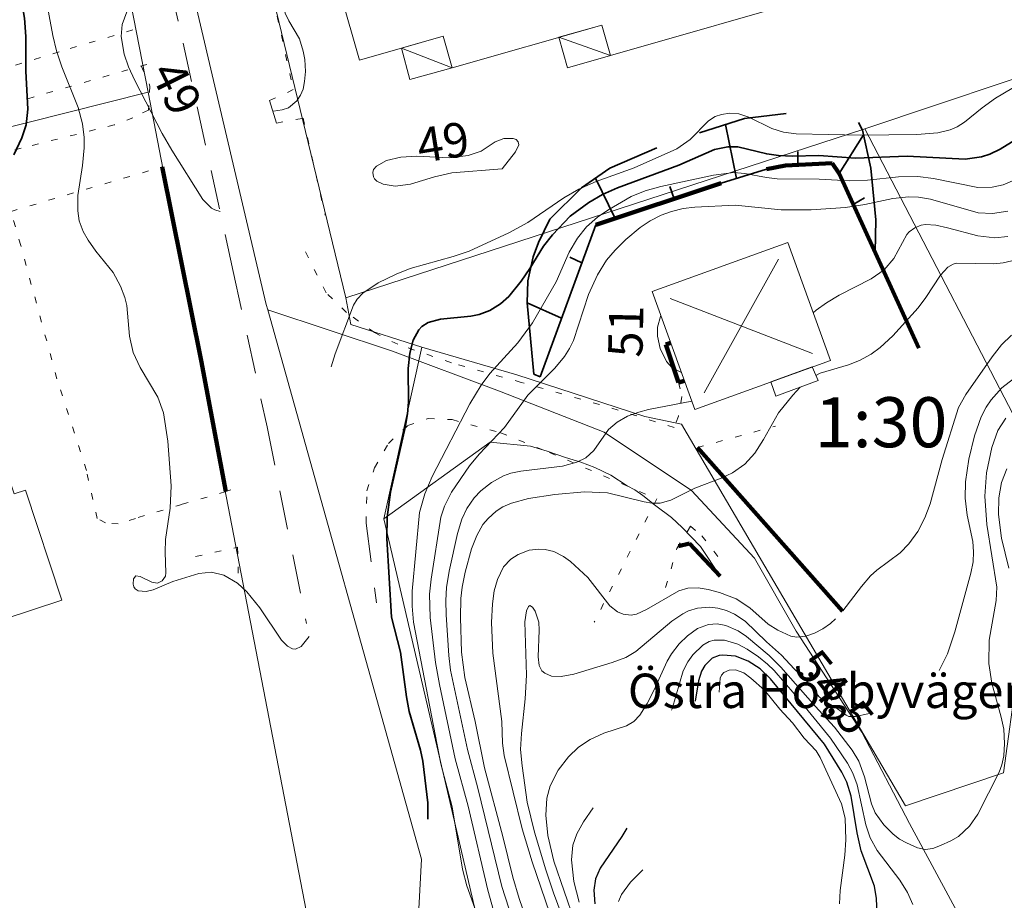
# Model space of a CAD drawing. Units: metres. Extents: x 105000 to 107648, y 6510230 to 6511463.
# Drawn here: x 107294 to 107369, y 6510490 to 6510556 of the extents above; entities that cross this region are included whole.
import ezdxf

# ---------------------------------------------------------------- set-up
doc = ezdxf.new("R2010")
doc.units = ezdxf.units.M
for name, pattern in [('ESRI_Pattern', [1.48167, 0.49389, -0.98778]), ('ESRI_Pattern2', [4.938899, 2.963339, -1.97556]), ('ESRI_SimpleSolid', [0])]:
    doc.linetypes.add(name, pattern=pattern)
for name, color, linetype, lineweight, true_color in [('0_5 m höjdkurva', 7, 'ESRI_SimpleSolid', 13, 0xe1e1e1), ('1 m höjdkurva', 7, 'ESRI_SimpleSolid', 18, 0xb2b2b2), ('2 m höjdkurva', 7, 'ESRI_SimpleSolid', 18, 0xb2b2b2), ('5 m höjdkurva', 253, 'ESRI_SimpleSolid', 25, 0x828282), ('50 m höjdkurva', 253, 'ESRI_SimpleSolid', 35, 0x828282), ('Bostad', 7, 'ESRI_SimpleSolid', 18, 0xf2a640), ('Byggnad_ beteckning', 7, 'ESRI_SimpleSolid', 18, 0xf2a640), ('Fastighetsgräns', 7, 'Continuous', 9, 0x732600), ('Häck', 7, 'Continuous', 211, 0x38a800), ('Kvarterstraktgräns', 7, 'Continuous', 9, 0x732600), ('Samhällsfunktion', 7, 'ESRI_SimpleSolid', 18, 0xe60000), ('Slänt', 7, 'ESRI_SimpleSolid', 35, 0x686868), ('Staket', 7, 'Continuous', 140, 0x38a800), ('Stödmur', 7, 'Continuous', 100, 0x686868), ('Vägnamn', 7, 'Continuous', 35, 0xf0f0f0), ('Övrig byggnad', 7, 'ESRI_SimpleSolid', 9, 0xb2b2b2)]:
    doc.layers.add(name, color=color, linetype=linetype, lineweight=lineweight, true_color=true_color)
for name, color, linetype, lineweight in [('Byggnadsdel', 7, 'ESRI_SimpleSolid', 15), ('Gång- och cykelbana', 7, 'Continuous', 18), ('Övrigt', 7, 'Continuous', 18)]:
    doc.layers.add(name, color=color, linetype=linetype, lineweight=lineweight)
doc.layers.add('Höjdkurva (grå)', color=7, linetype='Continuous')
doc.layers.add('Storskaliga registersiffror', color=7, linetype='Continuous')
doc.styles.add('Arial', font='ARIAL.TTF', dxfattribs={"height": 0.2})

# ---------------------------------------------------------------- blocks, each defined once
blk = doc.blocks.new('*U11')
at = {"layer": '0_5 m höjdkurva', "color": 0, "linetype": 'ByBlock', "transparency": 33554687}
blk.add_polyline3d([(-28.804, 74.311, 50.5), (-29.691, 73.94, 50.5), (-30.533, 73.76, 50.5), (-31.618, 73.732, 50.5), (-34.973, 74.419, 50.5), (-36.163, 74.561, 50.5), (-37.635, 74.553, 50.5), (-39.969, 74.289, 50.5), (-41.326, 74.242, 50.5), (-43.652, 74.372, 50.5), (-46.811, 74.398, 50.5), (-47.623, 74.485, 50.5), (-49.266, 74.804, 50.5), (-50.112, 74.864, 50.5), (-51.639, 74.677, 50.5), (-55.64, 73.822, 50.5), (-56.825, 73.479, 50.5), (-57.885, 73.051, 50.5), (-59.658, 72.013, 50.5), (-60.443, 71.477, 50.5), (-61.258, 70.758, 50.5), (-61.948, 69.9, 50.5), (-62.572, 68.841, 50.5), (-63.558, 66.586, 50.5), (-65.355, 63.489, 50.5), (-66.479, 61.978, 50.5), (-68.583, 59.647, 50.5), (-69.236, 58.75, 50.5), (-70.109, 57.341, 50.5), (-72.954, 51.831, 50.5), (-73.504, 50.519, 50.5), (-73.905, 49.128, 50.5), (-74.475, 43.145, 50.5), (-74.485, 42.027, 50.5), (-74.375, 40.812, 50.5), (-72.313, 30.085, 50.5), (-71.435, 26.826, 50.5), (-70.657, 22.095, 50.5), (-70.336, 20.833, 50.5), (-69.732, 19.141, 50.5)], dxfattribs=at)
blk = doc.blocks.new('*U16')
at = {"layer": '0_5 m höjdkurva', "color": 0, "linetype": 'ByBlock', "transparency": 33554687}
for points in [[(-63.313, 3.375, 55.5), (-63.271, 4.401, 55.5), (-62.916, 7.065, 55.5), (-62.833, 8.221, 55.5), (-62.892, 9.866, 55.5), (-63.149, 10.966, 55.5), (-64.78, 14.456, 55.5), (-65.089, 14.972, 55.5), (-65.982, 15.94, 55.5), (-66.872, 17.082, 55.5), (-67.824, 18.118, 55.5), (-69, 19.556, 55.5), (-70.019, 20.489, 55.5), (-70.547, 20.876, 55.5), (-71.193, 21.105, 55.5), (-71.67, 21.086, 55.5), (-72.069, 20.914, 55.5), (-72.252, 20.709, 55.5), (-72.339, 20.489, 55.5), (-72.418, 19.42, 55.5)], [(-78.204, 5.948, 55.5), (-79.138, 5.025, 55.5), (-79.828, 4.078, 55.5), (-80.054, 3.552, 55.5)]]:
    blk.add_polyline3d(points, dxfattribs=at)
blk = doc.blocks.new('*U18')
at = {"layer": '0_5 m höjdkurva', "color": 0, "linetype": 'ByBlock', "transparency": 33554687}
for points in [[(-3.161, 38.123, 49.5), (-3.213, 38.246, 49.5), (-3.233, 38.477, 49.5), (-3.142, 38.929, 49.5), (-2.675, 40.01, 49.5), (-2.083, 41.159, 49.5), (-0.22, 43.649, 49.5), (0.151, 43.93, 49.5), (0.402, 43.996, 49.5), (2.97, 43.761, 49.5), (3.833, 43.819, 49.5), (4.448, 44.014, 49.5), (5.085, 44.331, 49.5), (5.618, 44.765, 49.5), (5.934, 45.252, 49.5), (6.15, 45.82, 49.5), (6.297, 46.506, 49.5), (6.36, 47.316, 49.5), (6.335, 48.245, 49.5), (6.114, 49.574, 49.5), (5.472, 51.854, 49.5)], [(-19.657, 29.504, 49.5), (-18.472, 29.891, 49.5), (-16.317, 31.069, 49.5), (-14.146, 32.019, 49.5), (-12.836, 32.721, 49.5), (-11.598, 33.533, 49.5), (-10.447, 34.544, 49.5), (-9.675, 35.044, 49.5), (-6.669, 36.384, 49.5), (-6.034, 36.565, 49.5), (-5.601, 36.613, 49.5), (-3.554, 36.364, 49.5)], [(31.253, -50.907, 49.5), (30.652, -51.644, 49.5), (30.216, -51.854, 49.5), (29.979, -51.836, 49.5), (29.607, -51.637, 49.5), (29.158, -51.172, 49.5), (27.505, -48.735, 49.5), (26.52, -47.502, 49.5), (25.819, -46.858, 49.5), (24.795, -46.259, 49.5), (23.863, -46.016, 49.5), (22.892, -46.12, 49.5), (20.921, -46.728, 49.5), (19.446, -47.363, 49.5), (18.907, -47.478, 49.5), (18.309, -47.433, 49.5), (18.078, -47.28, 49.5), (17.977, -47.121, 49.5), (17.922, -46.925, 49.5), (17.945, -46.538, 49.5), (18.131, -46.306, 49.5), (18.461, -46.352, 49.5), (19.329, -46.77, 49.5), (19.762, -46.854, 49.5), (20.127, -46.689, 49.5), (20.357, -46.324, 49.5), (20.398, -46.061, 49.5), (20.332, -44.519, 49.5), (20.363, -43.54, 49.5), (20.712, -41.177, 49.5), (20.811, -39.48, 49.5), (20.552, -36.105, 49.5), (20.227, -33.948, 49.5), (19.782, -32.764, 49.5), (18.44, -30.517, 49.5), (17.921, -29.394, 49.5), (17.654, -28.151, 49.5), (17.43, -25.829, 49.5), (17.293, -25.217, 49.5), (16.971, -24.357, 49.5), (16.399, -23.323, 49.5), (15.098, -21.717, 49.5), (14.5, -20.87, 49.5), (14.142, -20.218, 49.5), (13.841, -19.416, 49.5), (13.719, -18.659, 49.5), (13.73, -17.488, 49.5), (14.09, -15.209, 49.5), (14.215, -13.881, 49.5), (14.203, -13.101, 49.5), (14.079, -12.069, 49.5), (13.743, -10.826, 49.5), (12.523, -7.74, 49.5), (12.113, -6.532, 49.5), (11.829, -5.366, 49.5), (11.28, -2.375, 49.5), (10.857, -0.875, 49.5), (8.663, 4.855, 49.5), (7.313, 7.974, 49.5), (6.766, 9.042, 49.5), (5.142, 11.824, 49.5), (4.317, 12.977, 49.5), (3.546, 13.648, 49.5), (2.95, 13.965, 49.5), (0.463, 14.749, 49.5), (-1.847, 15.566, 49.5), (-3.159, 15.867, 49.5), (-6.479, 16.244, 49.5), (-7.623, 16.46, 49.5), (-8.67, 16.784, 49.5), (-10.947, 17.683, 49.5), (-11.878, 17.894, 49.5), (-12.374, 17.862, 49.5), (-13.206, 17.552, 49.5), (-15.238, 16.111, 49.5), (-16.727, 15.151, 49.5), (-17.571, 14.678, 49.5), (-18.42, 14.381, 49.5), (-19.788, 14.19, 49.5), (-22.36, 14.05, 49.5), (-24.132, 14.119, 49.5), (-25.974, 14.369, 49.5), (-26.951, 14.64, 49.5), (-27.695, 14.991, 49.5), (-28.335, 15.424, 49.5), (-29.021, 16.071, 49.5), (-29.549, 16.776, 49.5), (-30.106, 17.817, 49.5), (-30.472, 18.746, 49.5), (-30.877, 20.234, 49.5), (-31.067, 21.185, 49.5), (-31.227, 22.557, 49.5), (-31.253, 23.445, 49.5), (-31.194, 24.242, 49.5), (-31.068, 24.797, 49.5), (-30.849, 25.33, 49.5), (-30.757, 25.466, 49.5)]]:
    blk.add_polyline3d(points, dxfattribs=at)
blk = doc.blocks.new('*U19')
at = {"layer": '0_5 m höjdkurva', "color": 0, "linetype": 'ByBlock', "transparency": 33554687}
blk.add_polyline3d([(-20.975, 82.602, 49.5), (-23.572, 81.068, 49.5), (-24.584, 80.341, 49.5), (-25.921, 79.257, 49.5), (-26.477, 78.905, 49.5), (-27.001, 78.665, 49.5), (-27.922, 78.435, 49.5), (-29.523, 78.313, 49.5), (-33.769, 78.274, 49.5), (-38.656, 78.358, 49.5), (-39.615, 78.499, 49.5), (-40.521, 78.768, 49.5), (-42.263, 79.631, 49.5), (-43.011, 79.889, 49.5), (-43.696, 79.935, 49.5), (-44.314, 79.842, 49.5), (-44.794, 79.673, 49.5), (-45.301, 79.359, 49.5), (-46.699, 77.939, 49.5), (-47.704, 77.237, 49.5), (-50.941, 75.782, 49.5), (-53.828, 74.757, 49.5), (-55.121, 74.187, 49.5), (-56.255, 73.516, 49.5), (-59.001, 71.64, 49.5), (-60.446, 70.86, 49.5), (-63.447, 69.484, 49.5), (-64.66, 69.072, 49.5), (-67.902, 68.154, 49.5), (-68.961, 67.737, 49.5), (-70.334, 67.082, 49.5), (-71.486, 66.285, 49.5), (-71.923, 65.83, 49.5), (-72.21, 65.393, 49.5), (-73.6, 61.698, 49.5), (-73.893, 60.714, 49.5)], dxfattribs=at)
blk = doc.blocks.new('*U22')
at = {"layer": '0_5 m höjdkurva', "color": 0, "linetype": 'ByBlock', "transparency": 33554687}
for points in [[(-43.174, 51.605, 53.5), (-47.345, 48.405, 53.5), (-48.162, 47.489, 53.5), (-48.529, 46.943, 53.5), (-48.907, 46.208, 53.5), (-49.427, 44.77, 53.5), (-49.854, 42.995, 53.5), (-50.1, 41.276, 53.5), (-50.115, 40.031, 53.5), (-49.979, 38.742, 53.5), (-49.548, 36.752, 53.5), (-49.494, 35.985, 53.5), (-49.532, 35.217, 53.5), (-49.699, 34.362, 53.5), (-50.913, 29.908, 53.5), (-51.477, 28.257, 53.5), (-52.067, 27.043, 53.5), (-52.108, 26.991, 53.5)], [(-57.458, 23.73, 53.5), (-57.503, 23.715, 53.5), (-58.428, 23.498, 53.5), (-58.953, 23.514, 53.5), (-59.153, 23.598, 53.5), (-59.899, 24.16, 53.5), (-60.805, 24.682, 53.5), (-61.179, 24.991, 53.5), (-62.277, 26.363, 53.5), (-63.079, 27.115, 53.5), (-64.033, 28.149, 53.5), (-65.185, 29.156, 53.5), (-66.806, 30.732, 53.5), (-67.602, 31.267, 53.5), (-68.207, 31.534, 53.5), (-68.862, 31.719, 53.5), (-69.487, 31.791, 53.5), (-70.414, 31.702, 53.5), (-71.097, 31.495, 53.5), (-71.516, 31.291, 53.5), (-72.349, 30.725, 53.5), (-75.068, 28.416, 53.5), (-75.828, 27.976, 53.5), (-76.861, 27.601, 53.5), (-79.769, 26.714, 53.5), (-80.731, 26.538, 53.5), (-81.47, 26.556, 53.5), (-81.979, 26.776, 53.5), (-82.191, 26.969, 53.5), (-82.41, 27.37, 53.5), (-82.485, 28.029, 53.5), (-82.395, 30.052, 53.5), (-82.426, 30.642, 53.5), (-82.697, 31.475, 53.5), (-82.906, 31.791, 53.5), (-83.104, 31.906, 53.5), (-83.199, 31.845, 53.5), (-83.355, 31.512, 53.5), (-83.482, 30.685, 53.5), (-83.354, 26.622, 53.5), (-83.451, 24.831, 53.5), (-83.738, 22.216, 53.5), (-83.805, 20.998, 53.5), (-83.695, 19.755, 53.5), (-83.315, 17.002, 53.5), (-82.763, 14.743, 53.5), (-81.905, 11.895, 53.5), (-81.309, 10.142, 53.5), (-80.339, 7.498, 53.5)]]:
    blk.add_polyline3d(points, dxfattribs=at)
blk = doc.blocks.new('*U26')
at = {"layer": '2 m höjdkurva', "color": 0, "linetype": 'ByBlock', "transparency": 33554687}
for points in [[(-43.997, 64.634, 52), (-44.959, 64.412, 52), (-45.67, 64.342, 52), (-48.504, 64.38, 52), (-48.756, 64.316, 52), (-49.173, 64.077, 52), (-49.706, 63.483, 52), (-50.823, 61.782, 52), (-51.421, 61.004, 52), (-53.34, 58.886, 52), (-54.299, 57.996, 52), (-54.981, 57.5, 52), (-55.858, 57.018, 52), (-56.696, 56.684, 52), (-58.837, 56.043, 52), (-59.16, 55.876, 52)], [(-60.36, 54.99, 52), (-60.91, 54.397, 52), (-61.982, 53.057, 52), (-63.12, 51.019, 52), (-63.793, 49.998, 52), (-64.549, 49.174, 52), (-65.469, 48.515, 52), (-66.342, 48.102, 52), (-68.335, 47.346, 52), (-70.142, 46.44, 52), (-70.957, 46.209, 52), (-71.599, 46.208, 52), (-72.157, 46.298, 52), (-74.939, 47, 52), (-76.693, 47.073, 52), (-78.933, 46.868, 52), (-80.942, 46.549, 52), (-82.227, 46.201, 52), (-82.863, 45.93, 52), (-83.38, 45.608, 52), (-83.998, 45.056, 52), (-84.381, 44.58, 52), (-84.857, 43.749, 52), (-85.24, 42.755, 52), (-85.727, 40.99, 52), (-85.96, 39.849, 52), (-86.053, 38.983, 52), (-86.083, 37.539, 52), (-86, 34.915, 52), (-85.757, 33.005, 52), (-84.976, 29.675, 52), (-84.271, 26.166, 52), (-82.864, 20.946, 52), (-82.108, 17.876, 52), (-81.634, 16.262, 52), (-81.147, 14.882, 52)]]:
    blk.add_polyline3d(points, dxfattribs=at)
blk = doc.blocks.new('*U27')
at = {"layer": '0_5 m höjdkurva', "color": 0, "linetype": 'ByBlock', "transparency": 33554687}
for points in [[(-48.892, 38.469, 54.5), (-49.297, 37.421, 54.5), (-49.504, 36.251, 54.5), (-49.536, 34.99, 54.5), (-49.314, 33.208, 54.5), (-48.741, 30.938, 54.5)], [(-56.02, 5.454, 54.5), (-56.431, 6.368, 54.5), (-57.015, 7.31, 54.5), (-58.718, 9.556, 54.5), (-59.264, 10.515, 54.5), (-59.588, 11.489, 54.5), (-60.239, 14.509, 54.5), (-60.56, 15.41, 54.5), (-60.962, 16.158, 54.5), (-62.247, 18.067, 54.5), (-64.959, 21.373, 54.5), (-66.522, 23.174, 54.5), (-67.019, 23.664, 54.5), (-67.721, 24.218, 54.5), (-68.568, 24.793, 54.5), (-69.271, 25.172, 54.5), (-70.301, 25.476, 54.5), (-71.071, 25.48, 54.5), (-71.454, 25.366, 54.5), (-71.921, 25.101, 54.5), (-72.689, 24.362, 54.5), (-73.056, 23.847, 54.5), (-73.417, 23.167, 54.5), (-74.262, 20.281, 54.5), (-74.299, 20.187, 54.5)], [(-80.241, 12.777, 54.5), (-80.964, 11.711, 54.5), (-81.472, 10.807, 54.5), (-81.771, 9.962, 54.5), (-81.876, 8.841, 54.5), (-81.701, 7.197, 54.5), (-81.309, 5.632, 54.5)]]:
    blk.add_polyline3d(points, dxfattribs=at)
blk = doc.blocks.new('*U50')
at = {"layer": '5 m höjdkurva', "color": 0, "linetype": 'ByBlock', "transparency": 33554687}
for points in [[(-59.531, 3.972, 55), (-59.628, 5.707, 55), (-59.759, 6.66, 55), (-60.776, 9.33, 55), (-61.079, 10.689, 55), (-61.538, 13.479, 55), (-61.876, 14.534, 55), (-62.238, 15.293, 55), (-63.562, 17.411, 55), (-67.649, 22.366, 55), (-68.424, 23.12, 55), (-69.344, 23.7, 55), (-70.308, 24.075, 55), (-71.253, 24.158, 55), (-71.549, 24.117, 55), (-72.065, 23.91, 55), (-72.634, 23.372, 55), (-72.884, 22.938, 55), (-73.105, 22.217, 55), (-73.358, 20.674, 55)], [(-78.522, 11.044, 55), (-78.923, 10.401, 55), (-80.548, 8.026, 55), (-80.907, 7.214, 55), (-81.032, 6.357, 55), (-80.954, 5.312, 55)]]:
    blk.add_polyline3d(points, dxfattribs=at)
blk = doc.blocks.new('*U51')
at = {"layer": '1 m höjdkurva', "color": 0, "linetype": 'ByBlock', "transparency": 33554687}
blk.add_polyline3d([(-30.039, 71.237, 51), (-31.206, 71.046, 51), (-32.306, 71.103, 51), (-35.912, 72.141, 51), (-36.811, 72.276, 51), (-37.55, 72.302, 51), (-38.754, 72.189, 51), (-40.883, 71.74, 51), (-42.355, 71.516, 51), (-44.937, 71.331, 51), (-47.215, 71.333, 51), (-50.713, 71.676, 51), (-53.771, 71.541, 51), (-54.654, 71.419, 51), (-55.542, 71.209, 51), (-56.3, 70.937, 51), (-57.15, 70.499, 51), (-57.9, 69.986, 51), (-58.978, 69.074, 51), (-59.805, 68.269, 51), (-60.465, 67.506, 51), (-61.141, 66.411, 51), (-61.812, 64.924, 51), (-62.959, 61.443, 51), (-63.251, 60.813, 51), (-63.626, 60.208, 51), (-64.364, 59.346, 51), (-66.407, 57.283, 51), (-68.188, 54.841, 51), (-70.092, 52.814, 51), (-70.827, 51.941, 51), (-72.201, 49.938, 51), (-72.731, 48.89, 51), (-73.001, 48.038, 51), (-73.726, 43.353, 51), (-73.852, 42.21, 51), (-73.82, 40.44, 51), (-73.396, 37.051, 51), (-73.106, 35.378, 51), (-71.911, 29.735, 51), (-70.937, 26.168, 51), (-69.448, 19.788, 51), (-67.962, 14.444, 51)], dxfattribs=at)
blk = doc.blocks.new('*U57')
at = {"layer": '2 m höjdkurva', "color": 0, "linetype": 'ByBlock', "transparency": 33554687}
blk.add_polyline3d([(-47.987, 42.678, 54), (-48.603, 41.74, 54), (-49.052, 40.458, 54), (-49.458, 38.54, 54), (-49.598, 36.76, 54), (-49.439, 34.619, 54), (-48.683, 29.883, 54), (-48.736, 28.874, 54), (-49.253, 25.869, 54), (-49.274, 24.102, 54), (-49.051, 22.601, 54), (-48.344, 20.024, 54), (-48.162, 19.127, 54), (-48.089, 18.029, 54), (-48.152, 17.111, 54), (-48.3, 16.41, 54), (-48.493, 15.868, 54), (-50.113, 12.681, 54), (-50.745, 11.763, 54), (-51.594, 11, 54), (-52.161, 10.66, 54), (-52.936, 10.308, 54), (-53.536, 10.091, 54), (-54.119, 10.006, 54), (-54.685, 10.129, 54), (-55.523, 10.501, 54), (-56.052, 10.797, 54), (-56.53, 11.162, 54), (-57.23, 11.862, 54), (-57.892, 12.779, 54), (-58.174, 13.451, 54), (-58.694, 15.514, 54), (-59.123, 16.683, 54), (-59.64, 17.536, 54), (-60.968, 19.264, 54), (-62.453, 20.85, 54), (-65.036, 23.825, 54), (-65.917, 24.689, 54), (-67.64, 26.131, 54), (-68.266, 26.569, 54), (-69.199, 26.969, 54), (-69.864, 27.093, 54), (-70.531, 27.041, 54), (-71.348, 26.732, 54), (-72.111, 26.198, 54), (-72.745, 25.575, 54), (-73.324, 24.821, 54), (-73.649, 24.275, 54), (-74.658, 22.036, 54), (-75.178, 21.059, 54), (-75.723, 20.189, 54), (-76.176, 19.688, 54), (-76.729, 19.359, 54), (-78.449, 18.819, 54), (-79.491, 18.326, 54), (-80.372, 17.752, 54), (-81.138, 17.013, 54), (-81.912, 16.02, 54), (-82.519, 14.822, 54), (-82.773, 13.897, 54), (-82.854, 12.616, 54), (-82.695, 11.059, 54), (-82.229, 9.123, 54), (-80.672, 4.566, 54)], dxfattribs=at)
blk = doc.blocks.new('*U62')
at = {"layer": '1 m höjdkurva', "color": 0, "linetype": 'ByBlock', "transparency": 33554687}
for points in [[(-45.509, 58.16, 53), (-46.271, 57.415, 53), (-46.991, 56.517, 53), (-48.979, 53.664, 53), (-49.53, 52.681, 53), (-50.76, 48.728, 53), (-51.676, 45.384, 53), (-52.071, 44.319, 53), (-52.623, 43.273, 53), (-53.285, 42.358, 53), (-53.945, 41.666, 53), (-55.728, 40.351, 53), (-56.199, 39.924, 53), (-56.883, 39.127, 53), (-58.302, 37.261, 53)], [(-58.862, 36.667, 53), (-59.218, 36.323, 53), (-59.804, 35.911, 53), (-60.448, 35.584, 53), (-61.104, 35.363, 53), (-61.772, 35.28, 53), (-62.244, 35.362, 53), (-63.213, 35.811, 53), (-63.947, 36.254, 53), (-65.328, 37.498, 53), (-66.367, 38.173, 53), (-67.639, 38.67, 53), (-68.508, 38.9, 53), (-69.243, 39.016, 53), (-70.039, 39, 53), (-70.725, 38.789, 53), (-73.16, 37.377, 53), (-73.92, 37.02, 53), (-74.327, 36.941, 53), (-74.929, 37.014, 53), (-75.362, 37.202, 53), (-75.935, 37.656, 53), (-77.604, 39.798, 53), (-78.934, 41.018, 53), (-79.466, 41.399, 53), (-80.189, 41.755, 53), (-80.85, 41.917, 53), (-81.331, 41.947, 53), (-82.068, 41.871, 53), (-82.896, 41.548, 53), (-83.449, 41.179, 53), (-84.001, 40.597, 53), (-84.469, 39.652, 53), (-84.712, 38.789, 53), (-84.848, 37.812, 53), (-84.906, 36.391, 53), (-84.798, 34.075, 53), (-84.127, 28.902, 53), (-84.078, 27.258, 53), (-83.955, 26.318, 53), (-82.578, 20.759, 53), (-81.824, 18.272, 53), (-80.488, 14.356, 53)]]:
    blk.add_polyline3d(points, dxfattribs=at)
blk = doc.blocks.new('*U63')
at = {"layer": '0_5 m höjdkurva', "color": 0, "linetype": 'ByBlock', "transparency": 33554687}
for points in [[(-30.974, 67.451, 51.5), (-31.978, 67.359, 51.5), (-33.268, 67.492, 51.5), (-35.543, 68.113, 51.5), (-36.448, 68.299, 51.5), (-37.226, 68.347, 51.5), (-37.54, 68.301, 51.5), (-38.04, 68.113, 51.5), (-38.461, 67.798, 51.5), (-38.628, 67.597, 51.5), (-39.63, 65.78, 51.5), (-40.358, 64.926, 51.5), (-41.33, 64.232, 51.5), (-43.752, 63.013, 51.5), (-44.724, 62.423, 51.5), (-45.497, 61.868, 51.5), (-45.721, 61.664, 51.5)], [(-54.922, 54.983, 51.5), (-58.2, 54.336, 51.5), (-58.941, 54.151, 51.5), (-59.788, 53.83, 51.5), (-60.582, 53.382, 51.5), (-61.239, 52.836, 51.5), (-62.359, 51.248, 51.5), (-62.957, 50.694, 51.5), (-63.647, 50.359, 51.5), (-64.733, 50.058, 51.5), (-67.887, 49.668, 51.5), (-68.648, 49.512, 51.5), (-69.204, 49.323, 51.5), (-70.091, 48.816, 51.5), (-70.902, 48.186, 51.5), (-71.426, 47.642, 51.5), (-71.982, 46.841, 51.5), (-72.355, 46.045, 51.5), (-72.685, 44.96, 51.5), (-73.312, 42.088, 51.5), (-73.51, 40.87, 51.5), (-73.564, 39.868, 51.5), (-73.534, 38.793, 51.5), (-73.344, 35.717, 51.5), (-73.216, 34.585, 51.5), (-71.92, 28.585, 51.5), (-71.132, 25.662, 51.5), (-69.329, 18.221, 51.5), (-68.222, 14.856, 51.5)]]:
    blk.add_polyline3d(points, dxfattribs=at)
blk = doc.blocks.new('*U65')
at = {"layer": '50 m höjdkurva', "color": 0, "linetype": 'ByBlock', "transparency": 33554687}
blk.add_polyline3d([(30.404, 27.479, 50), (31.01, 28.772, 50), (31.317, 29.751, 50), (31.46, 30.929, 50), (31.295, 33.821, 50), (31.304, 36.436, 50), (31.195, 37.826, 50), (30.923, 39.493, 50), (30.437, 41.345, 50)], dxfattribs=at)
blk = doc.blocks.new('*U66')
at = {"layer": '50 m höjdkurva', "color": 0, "linetype": 'ByBlock', "transparency": 33554687}
blk.add_polyline3d([(-23.963, 78.349, 50), (-25.68, 77.287, 50), (-26.456, 76.922, 50), (-27.089, 76.708, 50), (-28.327, 76.538, 50), (-32.725, 76.77, 50), (-36.621, 76.617, 50), (-39.393, 76.81, 50), (-41.392, 76.77, 50), (-42.47, 76.812, 50), (-43.351, 76.936, 50), (-45.553, 77.466, 50), (-46.3, 77.469, 50), (-47.305, 77.268, 50), (-49.999, 76.072, 50), (-54.668, 74.374, 50), (-55.785, 73.866, 50), (-56.833, 73.252, 50), (-58.249, 72.208, 50), (-59.588, 70.814, 50), (-60.265, 69.951, 50), (-61.292, 68.246, 50), (-61.948, 67.3, 50), (-62.896, 66.145, 50), (-63.517, 65.571, 50), (-64.342, 65.083, 50), (-65.137, 64.781, 50), (-65.777, 64.642, 50), (-68.058, 64.415, 50), (-68.994, 64.157, 50), (-69.484, 63.853, 50), (-69.717, 63.607, 50), (-70.127, 62.835, 50), (-70.391, 61.831, 50), (-70.515, 60.685, 50), (-70.5, 58.14, 50), (-70.564, 57.255, 50), (-70.741, 56.207, 50), (-71.864, 51.312, 50), (-72.107, 49.422, 50), (-72.145, 47.806, 50), (-71.772, 41.847, 50), (-71.101, 39.182, 50), (-70.647, 35.811, 50), (-70.439, 34.687, 50), (-69.593, 31.765, 50), (-69.411, 30.924, 50), (-69.024, 27.77, 50), (-69.027, 26.544, 50)], dxfattribs=at)
blk = doc.blocks.new('*U69')
at = {"layer": '1 m höjdkurva', "color": 0, "linetype": 'ByBlock', "transparency": 33554687}
for points in [[(-2.89, 19.36, 49), (-1.542, 19.849, 49), (-0.561, 20.329, 49), (-0.012, 20.741, 49), (0.452, 21.267, 49), (1.298, 22.645, 49), (1.78, 23.725, 49), (2.078, 24.588, 49), (2.519, 26.637, 49), (2.701, 27.225, 49), (3.207, 28.244, 49), (3.267, 28.314, 49)], [(16.43, -28.314, 49), (16.03, -28.203, 49), (15.783, -28.06, 49), (15.136, -27.407, 49), (12.785, -23.668, 49), (12.036, -22.401, 49), (9.967, -18.404, 49), (9.502, -17.369, 49), (9.168, -16.403, 49), (8.93, -15.069, 49), (9.022, -14.166, 49), (9.379, -13.197, 49), (10.397, -11.652, 49), (10.875, -10.664, 49), (11.014, -9.758, 49), (10.924, -9.231, 49), (10.798, -8.97, 49), (10.412, -8.51, 49), (9.764, -8.067, 49), (7.372, -7.126, 49), (6.576, -6.713, 49), (6.146, -6.413, 49), (5.527, -5.823, 49), (3.621, -3.576, 49), (1.703, -1.701, 49), (0.503, 0.03, 49), (0.018, 0.951, 49), (-0.152, 1.861, 49), (-0.225, 4.29, 49), (-0.462, 4.998, 49), (-0.991, 5.696, 49), (-1.588, 6.222, 49), (-2.329, 6.743, 49), (-3.603, 7.397, 49), (-4.506, 7.661, 49), (-7.477, 8.223, 49), (-8.507, 8.591, 49), (-9.264, 9.036, 49), (-9.611, 9.434, 49), (-9.889, 10.28, 49), (-9.918, 10.903, 49), (-9.747, 12.5, 49), (-9.869, 12.984, 49), (-10.163, 13.328, 49), (-10.595, 13.521, 49), (-11.107, 13.556, 49), (-11.632, 13.463, 49), (-12.419, 13.348, 49), (-13.227, 13.423, 49), (-14.187, 13.636, 49), (-14.816, 13.936, 49), (-15.376, 14.341, 49), (-15.847, 14.808, 49), (-16.293, 15.561, 49), (-16.43, 16.293, 49), (-16.36, 16.603, 49), (-16.211, 16.808, 49), (-16.019, 16.935, 49), (-15.511, 17.048, 49), (-13.539, 17.077, 49), (-13.226, 17.104, 49)]]:
    blk.add_polyline3d(points, dxfattribs=at)
blk = doc.blocks.new('*U70')
at = {"layer": '1 m höjdkurva', "color": 0, "linetype": 'ByBlock', "transparency": 33554687}
blk.add_polyline3d([(-75.747, 76.572, 49), (-76.639, 75.641, 49), (-77.183, 75.175, 49), (-78.676, 74.124, 49), (-79.447, 73.415, 49), (-80.257, 72.32, 49), (-80.815, 71.188, 49), (-81.23, 69.725, 49), (-81.36, 68.539, 49), (-81.307, 67.616, 49), (-81.162, 67.018, 49), (-80.887, 66.421, 49), (-80.092, 65.058, 49), (-79.796, 64.14, 49), (-79.689, 63.495, 49), (-79.642, 62.575, 49), (-79.696, 61.831, 49), (-79.815, 61.26, 49), (-79.999, 60.792, 49), (-80.284, 60.353, 49), (-80.914, 59.843, 49), (-81.395, 59.681, 49), (-82.052, 59.579, 49)], dxfattribs=at)
blk = doc.blocks.new('*U102')
at = {"layer": 'Byggnad_ beteckning', "color": 0, "linetype": 'ByBlock', "transparency": 33554687}
for points in [[(-2.818, -5.057, 51.17), (2.818, 5.057, 51.17)], [(-5.4, 2.085, 51.17), (5.4, -2.085, 51.17)]]:
    blk.add_polyline3d(points, dxfattribs=at)

msp = doc.modelspace()

# ---------------------------------------------------------------- linework, layer by layer
at = {"layer": '1 m höjdkurva', "transparency": 33554687}
for points in [[(107322.8744, 6510543.6955, 49), (107321.9867, 6510543.8315, 49), (107321.5041, 6510544.0695, 49), (107321.3264, 6510544.2484, 49), (107321.241, 6510544.3998, 49), (107321.1912, 6510544.7291, 49), (107321.2533, 6510544.9448, 49), (107321.4627, 6510545.2137, 49), (107322.2161, 6510545.6343, 49), (107323.3171, 6510545.8935, 49), (107324.5245, 6510545.9489, 49), (107326.9852, 6510545.8285, 49), (107328.4274, 6510546.0005, 49), (107329.3946, 6510546.3405, 49), (107330.4575, 6510547.0352, 49), (107331.1073, 6510547.3076, 49), (107331.8231, 6510547.3087, 49), (107332.053, 6510547.2134, 49), (107332.203, 6510547.0462, 49), (107332.242, 6510546.8185, 49), (107331.9995, 6510546.2776, 49), (107331, 6510545, 49), (107327.1671, 6510544.6905, 49), (107325.8692, 6510544.4007, 49), (107324.0532, 6510543.8359, 49), (107322.8744, 6510543.6955, 49)], [(107344.5821, 6510529.5672, 51), (107343.8692, 6510529.9384, 51), (107343.4372, 6510530.401, 51), (107342.9666, 6510531.3837, 51), (107342.7659, 6510532.3328, 51), (107342.7696, 6510532.996, 51), (107342.994, 6510533.8074, 51), (107343.0264, 6510533.8692, 51)]]:
    msp.add_polyline3d(points, dxfattribs=at)
at = {"layer": 'Bostad', "transparency": 33554687}
for points in [[(107339.1901, 6510553.5916, 0), (107338.53, 6510555.8936, 0)], [(107345.5909, 6510526.7774, 0), (107342.3624, 6510535.7055, 0), (107352.635, 6510539.4211, 0), (107355.8635, 6510530.493, 0), (107345.5909, 6510526.7774, 0)], [(107282.5141, 6510507.3479, 0), (107279.7823, 6510515.6608, 0), (107281.6518, 6510516.2755, 0), (107275.9875, 6510533.5094, 0), (107288.3639, 6510537.5782, 0), (107294.0147, 6510520.3884, 0), (107294.8767, 6510520.6715, 0), (107297.6231, 6510512.3144, 0), (107282.5141, 6510507.3479, 0)], [(107351.7349, 6510527.7837, 0), (107351.3561, 6510528.8627, 0), (107354.4791, 6510529.9913, 0), (107354.9194, 6510528.9607, 0), (107351.7349, 6510527.7837, 0)]]:
    msp.add_polyline3d(points, dxfattribs=at)
at = {"layer": 'Byggnadsdel', "color": 8, "true_color": 0x6e6e6e, "transparency": 33554687}
msp.add_polyline3d([(107355.4461, 6510558.2485, 51.019), (107339.1904, 6510553.592, 51.019), (107338.5305, 6510555.8933, 51.019), (107327.2025, 6510552.6475, 51.019), (107326.5166, 6510555.0424, 51.019), (107320.1819, 6510553.2268, 51.019), (107317.2434, 6510563.4832, 51.019)], dxfattribs=at)
for points in [[(107355.8637, 6510530.4922, 51.17), (107345.591, 6510526.7775, 51.17), (107342.3625, 6510535.7055, 51.17), (107352.6352, 6510539.4202, 51.17), (107355.8637, 6510530.4922, 51.17)], [(107288.3644, 6510537.5782, 51.527), (107294.0147, 6510520.3887, 51.527), (107294.8765, 6510520.6716, 51.527), (107297.6235, 6510512.3147, 51.527), (107282.5146, 6510507.3474, 51.527), (107279.7817, 6510515.6609, 51.527), (107281.6517, 6510516.2755, 51.527), (107275.9874, 6510533.5093, 51.527), (107288.3644, 6510537.5782, 51.527)]]:
    msp.add_polyline3d(points, close=True, dxfattribs=at)
at = {"layer": 'Fastighetsgräns', "flags": 128}
for points in [[(107308.7875, 6510577.9547), (107319.1445, 6510535.2174)], [(107390.4241, 6510558.7537), (107358.4748, 6510548.0392)], [(107264.4813, 6510540.8164), (107304.1796, 6510550.8151)], [(107358.4748, 6510548.0392), (107319.1445, 6510535.2174)], [(107358.4748, 6510548.0392), (107372.075, 6510521.8081)], [(107319.1445, 6510535.2174), (107319.5258, 6510533.2055), (107324.9169, 6510531.4869)], [(107322.0145, 6510518.4983), (107324.9169, 6510531.4869)], [(107324.9169, 6510531.4869), (107332.0947, 6510529.394), (107341.8022, 6510526.2289), (107344.5855, 6510525.6673), (107361.5448, 6510496.7473), (107368.9756, 6510499.2528)], [(107330.0761, 6510524.2838), (107322.0145, 6510518.4983)], [(107347.5129, 6510514.1524), (107346.0149, 6510516.3873), (107344.6292, 6510517.8252), (107343.8136, 6510518.5849), (107342.6375, 6510519.4638), (107341.6456, 6510520.2555), (107341.0409, 6510520.6923), (107340.4711, 6510520.9852), (107339.2252, 6510521.7856), (107338.0165, 6510522.372), (107336.9419, 6510522.7763), (107335.7929, 6510523.1212), (107334.4067, 6510523.6016), (107333.1388, 6510523.9992), (107330.0761, 6510524.2838)], [(107322.0145, 6510518.4983), (107331.5601, 6510477.5964)]]:
    msp.add_lwpolyline(points, dxfattribs=at)
at = {"layer": 'Gång- och cykelbana', "linetype": 'ESRI_Pattern', "transparency": 33554687}
for points in [[(107312.0368, 6510565.2472, 0), (107315.1689, 6510550.9998, 0)], [(107298.2718, 6510554.1164, 0), (107303.1673, 6510555.5656, 0)], [(107291.2831, 6510551.9948, 0), (107298.2718, 6510554.1164, 0)], [(107304.0668, 6510552.9131, 0), (107294.3658, 6510550.1127, 0)], [(107303.6415, 6510552.7905, 0), (107304.3108, 6510551.2725, 0)], [(107304.3108, 6510551.2725, 0), (107304.1928, 6510549.4536, 0)], [(107315.1689, 6510550.9998, 0), (107313.3561, 6510550.1675, 0)], [(107303.0206, 6510548.8687, 0), (107301.6089, 6510548.3244, 0)], [(107304.1928, 6510549.4536, 0), (107303.0206, 6510548.8687, 0)], [(107313.8885, 6510548.4659, 0), (107315.9204, 6510548.8278, 0)], [(107315.9204, 6510548.8278, 0), (107317.5703, 6510541.4942, 0)], [(107301.6089, 6510548.3244, 0), (107294.542, 6510546.5736, 0)], [(107294.542, 6510546.5736, 0), (107286.6334, 6510544.4656, 0)], [(107293.7821, 6510541.7782, 0), (107305.2452, 6510545.1514, 0)], [(107294.5212, 6510539.1863, 0), (107293.7821, 6510541.7782, 0)], [(107297.2606, 6510529.0993, 0), (107294.5212, 6510539.1863, 0)], [(107317.6472, 6510535.6161, 0), (107315.9903, 6510538.9115, 0)], [(107319.2108, 6510534.1207, 0), (107317.6472, 6510535.6161, 0)], [(107321.3152, 6510532.6028, 0), (107319.2108, 6510534.1207, 0)], [(107323.0811, 6510531.7064, 0), (107321.3152, 6510532.6028, 0)], [(107327.1449, 6510530.3101, 0), (107323.0811, 6510531.7064, 0)], [(107332.4389, 6510528.8201, 0), (107327.1449, 6510530.3101, 0)], [(107299.4926, 6510522.1526, 0), (107297.2606, 6510529.0993, 0)], [(107338.3721, 6510527.1474, 0), (107332.4389, 6510528.8201, 0)], [(107344.349, 6510528.8224, 0), (107344.605, 6510527.7617, 0)], [(107344.0155, 6510525.4057, 0), (107338.3721, 6510527.1474, 0)], [(107344.605, 6510527.7617, 0), (107344.3384, 6510526.2634, 0)], [(107323.8361, 6510525.5452, 0), (107325.378, 6510526.0992, 0)], [(107325.378, 6510526.0992, 0), (107327.1981, 6510526.0023, 0)], [(107327.1981, 6510526.0023, 0), (107330.874, 6510524.9981, 0)], [(107344.3384, 6510526.2634, 0), (107344.0155, 6510525.4057, 0)], [(107322.371, 6510524.2013, 0), (107323.8361, 6510525.5452, 0)], [(107330.874, 6510524.9981, 0), (107334.5879, 6510523.5134, 0)], [(107345.7789, 6510523.8893, 0), (107351.7053, 6510525.5149, 0)], [(107321.3236, 6510522.346, 0), (107322.371, 6510524.2013, 0)], [(107334.5879, 6510523.5134, 0), (107342.7031, 6510519.9929, 0)], [(107300.3178, 6510518.5108, 0), (107299.4926, 6510522.1526, 0)], [(107320.7365, 6510520.61, 0), (107321.3236, 6510522.346, 0)], [(107310.0559, 6510520.5519, 0), (107306.7325, 6510519.5853, 0)], [(107310.4464, 6510520.6898, 0), (107310.0559, 6510520.5519, 0)], [(107320.6861, 6510518.1704, 0), (107320.7365, 6510520.61, 0)], [(107342.7031, 6510519.9929, 0), (107337.9657, 6510510.6645, 0)], [(107306.7325, 6510519.5853, 0), (107303.2081, 6510518.5198, 0)], [(107300.9364, 6510518.1784, 0), (107300.3178, 6510518.5108, 0)], [(107301.9067, 6510518.1053, 0), (107300.9364, 6510518.1784, 0)], [(107303.2081, 6510518.5198, 0), (107301.9067, 6510518.1053, 0)], [(107344.2282, 6510516.2379, 0), (107345.2549, 6510517.9333, 0)], [(107345.2549, 6510517.9333, 0), (107346.1224, 6510517.2003, 0)], [(107346.1224, 6510517.2003, 0), (107347.734, 6510515.1344, 0)], [(107307.7695, 6510515.6273, 0), (107310.9421, 6510516.3354, 0)], [(107310.9421, 6510516.3354, 0), (107311.0037, 6510514.2746, 0)], [(107343.3764, 6510513.2825, 0), (107344.2282, 6510516.2379, 0)]]:
    msp.add_polyline3d(points, dxfattribs=at)
at = {"layer": 'Häck', "transparency": 33554687}
for points in [[(107305.2452, 6510545.1514, 0), (107308.186, 6510530.4859, 0)], [(107351.0246, 6510544.9802, 0), (107352.4557, 6510545.2643, 0)], [(107352.4557, 6510545.2643, 0), (107355.9859, 6510545.4397, 0)], [(107355.9859, 6510545.4397, 0), (107356.5128, 6510544.6592, 0)], [(107356.5128, 6510544.6592, 0), (107362.5596, 6510531.4096, 0)], [(107338.0876, 6510540.7632, 0), (107347.5701, 6510543.904, 0)], [(107308.186, 6510530.4859, 0), (107310.0559, 6510520.5519, 0)]]:
    msp.add_polyline3d(points, dxfattribs=at)
at = {"layer": 'Kvarterstraktgräns', "flags": 128}
for points in [[(107298.6436, 6510579.1043), (107304.1796, 6510550.8151)], [(107304.1796, 6510550.8151), (107316.5636, 6510486.5926)], [(107368.9756, 6510499.2528), (107372.075, 6510521.8081)]]:
    msp.add_lwpolyline(points, dxfattribs=at)
at = {"layer": 'Samhällsfunktion', "transparency": 33554687}
msp.add_polyline3d([(107355.446, 6510558.2491, 0), (107339.1901, 6510553.5916, 0), (107338.53, 6510555.8936, 0), (107327.2032, 6510552.6479, 0), (107326.517, 6510555.0422, 0), (107320.1825, 6510553.2269, 0), (107317.2429, 6510563.483, 0)], dxfattribs=at)
at = {"layer": 'Slänt', "transparency": 33554687}
for points in [[(107345.9356, 6510547.7192, 0), (107349.3595, 6510548.8247, 0)], [(107349.3595, 6510548.8247, 0), (107352.5016, 6510549.1931, 0)], [(107348.736, 6510544.2669, 0), (107347.9054, 6510548.3548, 0)], [(107357.9981, 6510548.521, 0), (107358.2859, 6510547.92, 0)], [(107356.5128, 6510544.6592, 0), (107358.3604, 6510547.5852, 0)], [(107358.2859, 6510547.92, 0), (107358.924, 6510545.0392, 0)], [(107339.1444, 6510545.0575, 0), (107342.7105, 6510546.5826, 0)], [(107353.3833, 6510545.3107, 0), (107353.3847, 6510546.3108, 0)], [(107337.0087, 6510543.5666, 0), (107339.1444, 6510545.0575, 0)], [(107347.5701, 6510543.904, 0), (107351.0246, 6510544.9802, 0)], [(107358.924, 6510545.0392, 0), (107359.2884, 6510541.1291, 0)], [(107339.5588, 6510541.25, 0), (107338.0574, 6510544.2977, 0)], [(107356.5128, 6510544.6592, 0), (107359.2428, 6510538.6755, 0)], [(107334.6088, 6510541.1963, 0), (107337.0087, 6510543.5666, 0)], [(107344.0105, 6510542.7248, 0), (107343.6914, 6510543.6722, 0)], [(107357.5855, 6510542.3089, 0), (107358.4498, 6510542.8129, 0)], [(107333.7522, 6510539.4201, 0), (107334.6088, 6510541.1963, 0)], [(107333.8606, 6510529.2543, 0), (107338.0876, 6510540.7632, 0)], [(107359.2884, 6510541.1291, 0), (107359.2428, 6510538.6755, 0)], [(107333.338, 6510538.3423, 0), (107333.7522, 6510539.4201, 0)], [(107332.9401, 6510536.5254, 0), (107333.338, 6510538.3423, 0)], [(107337.0306, 6510537.885, 0), (107336.1249, 6510538.3084, 0)], [(107332.8936, 6510534.8457, 0), (107332.9401, 6510536.5254, 0)], [(107333.3915, 6510529.4462, 0), (107332.8936, 6510534.8457, 0)], [(107335.4888, 6510533.6877, 0), (107332.8936, 6510534.8457, 0)], [(107333.3915, 6510529.4462, 0), (107333.8606, 6510529.2543, 0)]]:
    msp.add_polyline3d(points, dxfattribs=at)
at = {"layer": 'Staket', "transparency": 33554687}
msp.add_polyline3d([(107345.7789, 6510523.8893, 0), (107356.7811, 6510511.5023, 0)], dxfattribs=at)
at = {"layer": 'Stödmur', "transparency": 33554687}
for points in [[(107343.7662, 6510531.8227, 0), (107343.3809, 6510531.7057, 0)], [(107343.3809, 6510531.7057, 0), (107344.349, 6510528.8224, 0)], [(107344.349, 6510528.8224, 0), (107344.8112, 6510528.9346, 0)], [(107344.3411, 6510516.4237, 0), (107345.1823, 6510516.628, 0)], [(107345.1823, 6510516.628, 0), (107347.5128, 6510514.1526, 0)]]:
    msp.add_polyline3d(points, dxfattribs=at)
at = {"layer": 'Vägnamn', "lineweight": 0, "flags": 128}
for points in [[(107293.2866, 6510619.059), (107313.1198, 6510534.7338), (107313.2329, 6510534.33)], [(107313.2329, 6510534.33), (107324.8878, 6510492.7104), (107324.3157, 6510482.3495), (107321.2825, 6510474.4672), (107299.2159, 6510446.9067), (107277.9502, 6510419.7236)], [(107386.7493, 6510462.1402), (107382.0049, 6510467.6259), (107378.8215, 6510470.8752), (107374.2839, 6510476.4373), (107367.704, 6510484.5477), (107361.842, 6510495.4078), (107358.2377, 6510502.3389), (107353.2611, 6510509.9721), (107350.1021, 6510515.5193), (107345.3302, 6510520.6244), (107338.7121, 6510525.0582), (107330.7915, 6510528.1704), (107322.691, 6510531.1985), (107313.2329, 6510534.33)]]:
    msp.add_lwpolyline(points, dxfattribs=at)
at = {"layer": 'Övrig byggnad', "transparency": 33554687}
for points in [[(107335.28, 6510554.9623, 0), (107338.53, 6510555.8936, 0)], [(107323.3703, 6510554.1398, 0), (107326.517, 6510555.0422, 0)], [(107326.517, 6510555.0422, 0), (107327.2032, 6510552.6489, 0)], [(107335.946, 6510552.6512, 0), (107335.28, 6510554.9623, 0)], [(107335.28, 6510554.9623, 0), (107339.1901, 6510553.5916, 0)], [(107324.0027, 6510551.7681, 0), (107323.3703, 6510554.1398, 0)], [(107323.3703, 6510554.1398, 0), (107327.2032, 6510552.6479, 0)], [(107339.1901, 6510553.5916, 0), (107335.946, 6510552.6512, 0)], [(107327.2032, 6510552.6489, 0), (107324.0027, 6510551.7681, 0)]]:
    msp.add_polyline3d(points, dxfattribs=at)
at = {"layer": 'Övrigt', "linetype": 'ESRI_Pattern2', "transparency": 33554687}
for points in [[(107304.6808, 6510563.8765, 0), (107306.8337, 6510554.5115, 0)], [(107306.8337, 6510554.5115, 0), (107310.6134, 6510537.2332, 0)], [(107313.3561, 6510550.1675, 0), (107313.8885, 6510548.4659, 0)], [(107310.6134, 6510537.2332, 0), (107313.1761, 6510525.4478, 0)], [(107313.1761, 6510525.4478, 0), (107316.1755, 6510510.5517, 0)], [(107320.6861, 6510518.1704, 0), (107321.4724, 6510512.1298, 0)]]:
    msp.add_polyline3d(points, dxfattribs=at)

# ---------------------------------------------------------------- block references
at = {"layer": '0_5 m höjdkurva'}
for name, p in [('*U18', (107285.1165, 6510560.4693)), ('*U19', (107391.9302, 6510469.2855)), ('*U11', (107398.6461, 6510469.8512)), ('*U63', (107400.284, 6510472.4267)), ('*U22', (107416.1947, 6510480.0109)), ('*U27', (107418.1239, 6510483.8171)), ('*U16', (107419.8571, 6510485.9407))]:
    msp.add_blockref(name, p, dxfattribs=at)
at = {"layer": '1 m höjdkurva'}
for name, p in [('*U70', (107395.7223, 6510489.7862)), ('*U69', (107293.1898, 6510570.089)), ('*U51', (107399.3493, 6510470.5657)), ('*U62', (107415.0943, 6510474.2456))]:
    msp.add_blockref(name, p, dxfattribs=at)
at = {"layer": '2 m höjdkurva'}
for name, p in [('*U26', (107413.9166, 6510473.4666)), ('*U57', (107417.1464, 6510483.4357))]:
    msp.add_blockref(name, p, dxfattribs=at)
at = {"layer": '5 m höjdkurva'}
msp.add_blockref('*U50', (107418.9684, 6510484.0108), dxfattribs=at)
at = {"layer": '50 m höjdkurva'}
for name, p in [('*U65', (107263.6016, 6510518.5871)), ('*U66', (107394.3864, 6510469.1963))]:
    msp.add_blockref(name, p, dxfattribs=at)
at = {"layer": 'Byggnad_ beteckning'}
msp.add_blockref('*U102', (107349.1131, 6510533.0988), dxfattribs=at)

# ---------------------------------------------------------------- texts
at = {"layer": 'Höjdkurva (grå)', "char_height": 2.60595, "attachment_point": 5, "style": 'Arial'}
for s, insert, rotation in [('49', (107306.0186, 6510550.9759), 296.46449), ('49', (107326.5614, 6510546.6889), 9.120497), ('51', (107340.6923, 6510532.6818), 88.622935), ('54,5', (107355.8979, 6510505.1522), 308.905597)]:
    msp.add_mtext(s, dxfattribs=dict(at, insert=insert, rotation=rotation))
at = {"layer": 'Storskaliga registersiffror', "insert": (107359.699, 6510525.313), "char_height": 3.79047, "attachment_point": 5, "style": 'Arial'}
msp.add_mtext('1:30', dxfattribs=at)
at = {"layer": 'Vägnamn', "color": 7, "insert": (107355.8231, 6510505.1212), "char_height": 2.605951, "attachment_point": 5, "style": 'Arial'}
msp.add_mtext('Östra Högbyvägen', dxfattribs=at)

doc.saveas('drawing.dxf')
